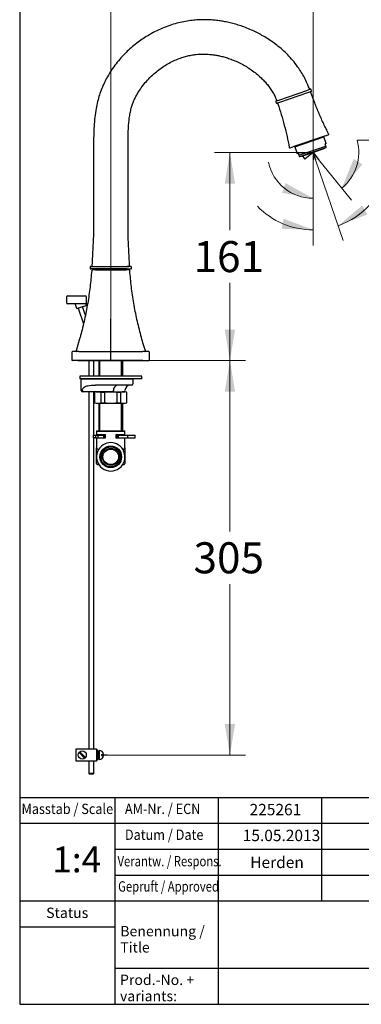
# Model space of a CAD drawing. Units: millimetres. Extents: x 7 to 203, y 4 to 291.
# Drawn here: x 7 to 73, y 5 to 195 of the extents above; entities that cross this region are included whole.
import ezdxf
from ezdxf.enums import TextEntityAlignment as Align
from ezdxf.lldxf.tags import DXFTag

# ---------------------------------------------------------------- set-up
doc = ezdxf.new("R2010")
doc.units = ezdxf.units.MM
for name, color, linetype in [('Default', 7, 'Continuous'), ('Layer1', 7, 'Continuous'), ('Layer3', 7, 'Continuous'), ('Layer4', 7, 'Continuous'), ('Layer5', 7, 'Continuous'), ('Layer56', 7, 'Continuous'), ('Layer8', 7, 'Continuous'), ('Layer9', 7, 'Continuous'), ('Standard', 7, 'Continuous'), ('デフォルト', 7, 'Continuous')]:
    doc.layers.add(name, color=color, linetype=linetype)
doc.styles.add('SEACAD_arial_ttf', font='arial.ttf')
doc.styles.add('SEACAD_seiso_ttf', font='seiso.ttf')
tags = doc.linetypes.add('CENTER2', pattern=[28.575, 19.05, -3.175, 3.175, -3.175]).pattern_tags.tags
tags[10:11] = [DXFTag(74, 4), DXFTag(75, 0), DXFTag(340, '0'), DXFTag(46, 0.0), DXFTag(50, 0.0), DXFTag(44, 0.0), DXFTag(45, 0.0)]
tags[8:9] = [DXFTag(74, 4), DXFTag(75, 0), DXFTag(340, '0'), DXFTag(46, 0.0), DXFTag(50, 0.0), DXFTag(44, 0.0), DXFTag(45, 0.0)]
tags[6:7] = [DXFTag(74, 4), DXFTag(75, 0), DXFTag(340, '0'), DXFTag(46, 0.0), DXFTag(50, 0.0), DXFTag(44, 0.0), DXFTag(45, 0.0)]
tags[4:5] = [DXFTag(74, 4), DXFTag(75, 0), DXFTag(340, '0'), DXFTag(46, 0.0), DXFTag(50, 0.0), DXFTag(44, 0.0), DXFTag(45, 0.0)]
doc.dimstyles.new('$DDT_AUDIT_GENERATED_(73D)', dxfattribs={"dimtxt": 6, "dimasz": 6, "dimexe": 3, "dimexo": 0, "dimgap": 3, "dimtad": 0, "dimtih": 1, "dimtoh": 1, "dimdec": 0, "dimlfac": 2.666667, "dimtxsty": 'SEACAD_arial_ttf', "dimblk1": '_SE_FILLED', "dimblk2": '_SE_FILLED', "dimsah": 1, "dimcen": 3, "dimclrd": 136, "dimclre": 136, "dimclrt": 136, "dimadec": 0, "dimazin": 0, "dimtfac": 1, "dimtdec": 0, "dimtofl": 0, "dimtmove": 0, "dimatfit": 3, "dimfxl": 1, "dimtolj": 1, "dimarcsym": 0})
doc.dimstyles.new('$DDT_AUDIT_GENERATED_(7E3)', dxfattribs={"dimtxt": 6, "dimasz": 6, "dimexe": 3, "dimexo": 0, "dimgap": 3, "dimtad": 0, "dimtih": 1, "dimtoh": 1, "dimdec": 0, "dimlfac": 3.000003, "dimtxsty": 'SEACAD_arial_ttf', "dimblk1": '_SE_FILLED', "dimblk2": '_SE_FILLED', "dimsah": 1, "dimcen": 3, "dimclrd": 136, "dimclre": 136, "dimclrt": 136, "dimadec": 0, "dimazin": 0, "dimtfac": 1, "dimtdec": 0, "dimtofl": 0, "dimtmove": 0, "dimatfit": 3, "dimfxl": 1, "dimtolj": 1, "dimarcsym": 0})

# ---------------------------------------------------------------- blocks, each defined once
blk = doc.blocks.new('DMBLK9')
at = {"layer": 'Default', "linetype": 'Continuous', "lineweight": 20}
for points in [[(72.87, 159.45), (68.2, 155.55), (73.88, 157.72)], [(57.27, 154.95), (63.35, 154.74), (57.67, 156.91)]]:
    blk.add_hatch(color=136, dxfattribs=at).paths.add_polyline_path(points)
at = {"layer": 'Default', "color": 136, "linetype": 'Continuous', "lineweight": 20}
for p, q in [((63.35, 168.3), (63.35, 151.74)), ((63.83, 168.29), (69.18, 152.71)), ((74.43, 159.65), (92.01, 159.65))]:
    blk.add_line(p, q, dxfattribs=at)
for start, end in [(224.019, 270), (288.9501, 317.8249)]:
    blk.add_arc((63.35, 169.69), 14.95, start, end, dxfattribs=at)
at = {"layer": 'Default', "color": 136, "linetype": 'Continuous', "lineweight": 20, "style": 'SEACAD_arial_ttf'}
blk.add_text('19°', height=6, dxfattribs=at).set_placement((77.13, 167.15), align=Align.TOP_LEFT)
blk = doc.blocks.new('_SE_FILLED')
at = {"color": 0}
blk.add_line((0, 0), (-1, 0), dxfattribs=at)
blk.add_solid([(0, 0), (-1, -0.1665), (-1, 0.1665), (0, 0)], dxfattribs=at)
blk = doc.blocks.new('DMBLK10')
at = {"layer": 'Default', "linetype": 'Continuous', "lineweight": 20}
for points in [[(30.22, 205.72), (24.22, 204.72), (30.22, 203.72)], [(57.35, 205.72), (57.35, 203.72), (63.35, 204.72)]]:
    blk.add_hatch(color=136, dxfattribs=at).paths.add_polyline_path(points)
at = {"layer": 'Default', "color": 136, "linetype": 'Continuous', "lineweight": 20}
for p, q in [((24.22, 137.54), (24.22, 207.72)), ((63.35, 169.69), (63.35, 207.72)), ((24.22, 204.72), (34.64, 204.72)), ((52.93, 204.72), (63.35, 204.72))]:
    blk.add_line(p, q, dxfattribs=at)
at = {"layer": 'Default', "color": 136, "linetype": 'Continuous', "lineweight": 20, "style": 'SEACAD_arial_ttf'}
blk.add_text('157', height=6, dxfattribs=at).set_placement((36.74, 207.72), align=Align.TOP_LEFT)
blk = doc.blocks.new('DMBLK11')
at = {"layer": 'Default', "linetype": 'Continuous', "lineweight": 20}
for points in [[(71.21, 168.44), (68.91, 162.8), (72.91, 167.39)], [(57.36, 161.89), (63.35, 160.84), (58.02, 163.77)]]:
    blk.add_hatch(color=136, dxfattribs=at).paths.add_polyline_path(points)
at = {"layer": 'Default', "color": 136, "linetype": 'Continuous', "lineweight": 20}
for p, q in [((71.88, 172.05), (89.46, 172.05)), ((63.35, 168.3), (63.35, 157.84)), ((64.43, 168.35), (70.8, 160.47))]:
    blk.add_line(p, q, dxfattribs=at)
for start, end in [(308.9501, 15.4774), (192.3309, 270)]:
    blk.add_arc((63.35, 169.69), 8.85, start, end, dxfattribs=at)
at = {"layer": 'Default', "color": 136, "linetype": 'Continuous', "lineweight": 20, "style": 'SEACAD_arial_ttf'}
blk.add_text('39°', height=6, dxfattribs=at).set_placement((74.58, 179.55), align=Align.TOP_LEFT)
blk = doc.blocks.new('DMBLK12')
at = {"layer": 'Default', "linetype": 'Continuous', "lineweight": 20}
for points in [[(48.27, 163.69), (47.27, 169.69), (46.27, 163.69)], [(48.27, 135.45), (46.27, 135.45), (47.27, 129.45)]]:
    blk.add_hatch(color=136, dxfattribs=at).paths.add_polyline_path(points)
at = {"layer": 'Default', "color": 136, "linetype": 'Continuous', "lineweight": 20}
for p, q in [((60.06, 169.69), (44.27, 169.69)), ((47.27, 154.67), (47.27, 169.69)), ((47.27, 129.45), (47.27, 144.47)), ((31.59, 129.45), (50.27, 129.45))]:
    blk.add_line(p, q, dxfattribs=at)
at = {"layer": 'Default', "color": 136, "linetype": 'Continuous', "lineweight": 20, "style": 'SEACAD_arial_ttf'}
blk.add_text('161', height=6, dxfattribs=at).set_placement((40.23, 152.57), align=Align.TOP_LEFT)
blk = doc.blocks.new('DMBLK13')
at = {"layer": 'Default', "linetype": 'Continuous', "lineweight": 20}
for points in [[(48.27, 123.45), (47.27, 129.45), (46.27, 123.45)], [(48.27, 59.2), (46.27, 59.2), (47.27, 53.2)]]:
    blk.add_hatch(color=136, dxfattribs=at).paths.add_polyline_path(points)
at = {"layer": 'Default', "color": 136, "linetype": 'Continuous', "lineweight": 20}
for p, q in [((31.59, 129.45), (50.27, 129.45)), ((47.27, 129.45), (47.27, 96.43)), ((47.27, 86.23), (47.27, 53.2)), ((22.42, 53.2), (50.27, 53.2))]:
    blk.add_line(p, q, dxfattribs=at)
at = {"layer": 'Default', "color": 136, "linetype": 'Continuous', "lineweight": 20, "style": 'SEACAD_arial_ttf'}
blk.add_text('305', height=6, dxfattribs=at).set_placement((40.23, 94.33), align=Align.TOP_LEFT)

msp = doc.modelspace()

# ---------------------------------------------------------------- linework, layer by layer
at = {"layer": 'Default', "color": 7, "linetype": 'Continuous'}
for p, q in [((60.06, 169.6883), (63.3488, 169.6883)), ((63.3488, 169.6883), (63.3488, 168.3022)), ((6.6, 45), (203.0049, 45)), ((25, 45), (25, 5)), ((45, 45), (45, 5)), ((65, 45), (65, 25)), ((6.6, 40), (105, 40)), ((25, 35), (105, 35)), ((25, 30), (85, 30)), ((6.6, 25), (203.0049, 25)), ((6.6, 20), (25, 20)), ((25, 12), (203.0049, 12))]:
    msp.add_line(p, q, dxfattribs=at)
at = {"layer": 'Default', "color": 7, "linetype": 'CENTER2'}
msp.add_line((24.2165, 129.4537), (24.2165, 137.5387), dxfattribs=at)
at = {"layer": 'Layer1', "color": 7, "linetype": 'Continuous'}
for p in [(63.3488, 169.6883), (61.3358, 168.9971)]:
    msp.add_line(p, (61.7934, 168.431), dxfattribs=at)
at = {"layer": 'Layer3', "color": 7, "linetype": 'Continuous'}
msp.add_line((63.3488, 169.6883), (64.4273, 168.354), dxfattribs=at)
at = {"layer": 'Layer4', "color": 7, "linetype": 'Continuous'}
for p, q in [((19.9665, 129.4537), (19.9665, 126.4537)), ((20.9665, 126.4537), (20.9665, 129.4537)), ((19.9665, 123.4537), (19.9665, 54.3287)), ((20.9665, 115.0537), (20.9665, 123.4537)), ((20.9665, 54.3287), (20.9665, 114.5537)), ((19.9665, 52.0787), (19.9665, 49.6436)), ((20.9665, 49.6436), (20.9665, 52.0787)), ((20.9665, 49.6436), (19.9665, 49.6436)), ((20.9665, 49.6436), (19.9665, 49.6436)), ((19.9665, 49.6436), (20.0915, 49.5186)), ((20.8415, 49.5186), (20.0915, 49.5186)), ((20.8415, 49.5186), (20.9665, 49.6436))]:
    msp.add_line(p, q, dxfattribs=at)
at = {"layer": 'Layer5', "color": 7, "linetype": 'Continuous'}
for p, q in [((21.4665, 54.3287), (17.4664, 54.3287)), ((17.4664, 54.3287), (17.4664, 52.0787)), ((19.1689, 52.5745), (18.0872, 53.6561)), ((19.3457, 52.7513), (18.264, 53.8329)), ((21.4665, 54.3287), (21.7165, 54.0787)), ((21.4665, 54.3287), (21.4665, 52.0787)), ((21.7165, 54.0787), (21.7165, 52.3287)), ((21.7165, 53.8287), (21.9665, 53.8287)), ((21.7165, 53.7037), (21.9665, 53.7037)), ((21.7165, 53.6037), (21.9665, 53.6037)), ((21.9665, 54.0787), (21.9665, 52.3287)), ((22.4165, 53.3287), (22.4165, 53.0787)), ((22.4165, 53.3287), (22.8415, 53.3287)), ((17.4664, 52.0787), (21.4665, 52.0787)), ((21.7165, 52.3287), (21.4665, 52.0787)), ((21.7165, 52.8037), (21.9665, 52.8037)), ((21.7165, 52.7037), (21.9665, 52.7037)), ((21.7165, 52.5787), (21.9665, 52.5787)), ((23.5335, 53.2037), (22.4165, 53.2037)), ((22.4165, 53.0787), (22.8415, 53.0787))]:
    msp.add_line(p, q, dxfattribs=at)
msp.add_circle((18.7165, 53.2037), 0.775, dxfattribs=at)
for start, end in [(8.213211, 90), (270, 351.869897)]:
    msp.add_arc((21.9665, 53.2037), 0.875, start, end, dxfattribs=at)
at = {"layer": 'Layer56', "color": 7, "linetype": 'Continuous'}
for p, q in [((18.4853, 125.9537), (28.4665, 125.9537)), ((18.4853, 123.7037), (18.4853, 125.9537)), ((28.4665, 125.9537), (28.4665, 124.9537)), ((28.2165, 124.7037), (21.2741, 124.7037)), ((18.7353, 123.7037), (18.7353, 123.4537)), ((23.4665, 123.4537), (18.7353, 123.4537)), ((24.4665, 123.4537), (23.4665, 123.4537)), ((24.4665, 123.4537), (26.7165, 123.4537))]:
    msp.add_line(p, q, dxfattribs=at)
for centre, radius, start, end in [((25.7165, 123.7037), 1, 100.806924, 180), ((25.7161, 123.7078), 0.9959, 90.027328, 100.829286), ((25.7159, 124.2244), 0.4793, 90.027555, 105.635367), ((27.9665, 123.7037), 1, 90, 180), ((28.2165, 124.9537), 0.25, 270, 360), ((18.7353, 123.7037), 0.25, 180, 270), ((24.4665, 123.7037), 0.25, 270, 360), ((26.7165, 123.7037), 0.25, 270, 360)]:
    msp.add_arc(centre, radius, start, end, dxfattribs=at)
msp.add_open_spline([(18.7353, 123.7037), (18.7353, 123.8386), (18.7764, 123.9673), (18.9087, 124.1823), (18.997, 124.268), (19.2934, 124.4773), (19.5239, 124.5516), (20.2389, 124.7012), (20.7518, 124.7037), (21.2741, 124.7037)], degree=3, knots=[0, 0, 0, 0, 0.125, 0.125, 0.25, 0.25, 0.5, 0.5, 1, 1, 1, 1], dxfattribs=at)
msp.add_rational_spline([(25.5867, 124.686), (25.5571, 124.6913), (25.529, 124.686)], [1, 0.994576543059, 1], degree=2, dxfattribs=at)
at = {"layer": 'Layer8', "color": 7, "linetype": 'Continuous'}
for p, q in [((23.2165, 115.1037), (21.4665, 115.1037)), ((21.4665, 114.5287), (23.2165, 114.5287)), ((22.2415, 115.1037), (22.2415, 115.0537)), ((22.2415, 114.5537), (22.2415, 114.5287)), ((23.2165, 114.5287), (23.2165, 115.1037)), ((26.9665, 115.1037), (25.2165, 115.1037)), ((25.2165, 115.1037), (25.2165, 114.5287)), ((25.2165, 114.5287), (26.9665, 114.5287)), ((26.1915, 114.5287), (26.1915, 114.5537))]:
    msp.add_line(p, q, dxfattribs=at)
at = {"layer": 'Layer9', "color": 7, "linetype": 'Continuous'}
for p, q in [((20.8505, 114.5537), (20.8505, 115.0537)), ((20.8505, 115.0537), (21.2835, 115.0537)), ((21.2835, 114.5537), (20.8505, 114.5537)), ((21.2835, 115.0537), (21.2835, 114.5537)), ((21.2835, 115.0537), (21.7165, 115.0537)), ((21.2835, 114.5537), (21.7165, 114.5537)), ((21.7165, 115.0537), (21.7165, 114.5537)), ((21.7165, 115.0537), (22.8023, 115.0537)), ((21.7165, 114.5537), (22.8023, 114.5537)), ((22.8023, 115.0537), (22.8023, 114.5537)), ((22.8023, 115.0537), (22.9594, 115.0537)), ((22.8023, 114.5537), (22.9594, 114.5537)), ((22.9594, 115.0537), (22.9594, 114.5537)), ((22.9594, 115.0537), (23.2165, 115.0537)), ((22.9594, 114.5537), (23.2165, 114.5537)), ((25.2165, 115.0537), (25.4736, 115.0537)), ((25.2165, 114.5537), (25.4736, 114.5537)), ((25.4736, 115.0537), (25.4736, 114.5537)), ((25.4736, 115.0537), (25.6307, 115.0537)), ((25.4736, 114.5537), (25.6307, 114.5537)), ((25.6307, 115.0537), (25.6307, 114.5537)), ((25.6307, 115.0537), (27.4665, 115.0537)), ((25.6307, 114.5537), (27.4665, 114.5537)), ((26.1915, 115.0537), (26.1915, 115.1037)), ((27.4665, 115.0537), (27.4665, 114.5537)), ((27.4665, 115.0537), (28.9665, 115.0537)), ((27.4665, 114.5537), (28.9665, 114.5537)), ((28.9665, 114.5537), (28.9665, 115.0537))]:
    msp.add_line(p, q, dxfattribs=at)
at = {"layer": 'Standard', "color": 7, "linetype": 'Continuous'}
for p, q in [((6.6, 291), (6.6, 5)), ((56.7173, 179.8478), (62.3407, 181.7787)), ((62.503, 181.3057), (56.8797, 179.3749)), ((62.8156, 181.9417), (62.3407, 181.7787)), ((62.978, 181.4688), (62.503, 181.3057)), ((62.7702, 181.3975), (62.7703, 181.3975)), ((63.0556, 181.6277), (62.9745, 181.8641)), ((56.1647, 179.5259), (56.2459, 179.2895)), ((56.2423, 179.6848), (56.7173, 179.8478)), ((56.8797, 179.3749), (56.4047, 179.2119)), ((65.7801, 172.9416), (59.4318, 170.7619)), ((59.8402, 170.8228), (65.4204, 172.7388)), ((65.2785, 172.6901), (65.2542, 172.7611)), ((65.8669, 171.4384), (65.4204, 172.7388)), ((65.8669, 171.4384), (65.6778, 171.3734)), ((65.8252, 170.9439), (65.6778, 171.3734)), ((65.7801, 172.9416), (66.2996, 173.12)), ((58.9123, 170.5836), (59.4318, 170.7619)), ((59.8402, 170.8228), (60.2867, 169.5224)), ((59.9577, 170.9425), (59.982, 170.8716)), ((60.2867, 169.5224), (60.4759, 169.5873)), ((60.4759, 169.5873), (60.6233, 169.1578)), ((60.6233, 169.1578), (65.8252, 170.9439)), ((60.7785, 168.8983), (65.8622, 170.6438)), ((65.4177, 170.3986), (61.2799, 168.9779)), ((63.3488, 169.6883), (63.829, 168.2896)), ((65.8956, 170.7391), (65.8252, 170.9439)), ((65.8622, 170.6438), (65.9096, 170.6982)), ((65.8956, 170.7391), (65.9096, 170.6982)), ((60.6233, 169.1578), (60.6936, 168.953)), ((60.6936, 168.953), (60.7077, 168.9121)), ((60.7077, 168.9121), (60.7785, 168.8983)), ((20.2206, 147.5537), (20.2206, 147.3022)), ((20.3456, 147.6787), (21.0108, 147.6787)), ((21.0108, 147.1787), (20.3456, 147.1787)), ((21.256, 146.9787), (20.6572, 146.9787)), ((20.6701, 147.6787), (21.2413, 147.6787)), ((20.9165, 147.1037), (21.4536, 147.1037)), ((20.9165, 147.1037), (20.9165, 146.9787)), ((21.0108, 147.6787), (27.4222, 147.6787)), ((27.4222, 147.1787), (21.0108, 147.1787)), ((21.2674, 147.6787), (21.2413, 147.6787)), ((21.256, 146.9787), (27.177, 146.9787)), ((26.9794, 147.1037), (21.4536, 147.1037)), ((21.4536, 147.1037), (21.4536, 146.9787)), ((21.5915, 147.1787), (21.5915, 147.1037)), ((26.8415, 147.1037), (26.8415, 147.1787)), ((26.9794, 147.1037), (27.5165, 147.1037)), ((26.9794, 147.1037), (26.9794, 146.9787)), ((27.7757, 146.9787), (27.177, 146.9787)), ((27.1916, 147.6787), (27.7138, 147.6787)), ((28.0873, 147.6787), (27.4222, 147.6787)), ((27.4222, 147.1787), (28.0873, 147.1787)), ((27.5165, 146.9787), (27.5165, 147.1037)), ((28.2123, 147.3022), (28.2123, 147.5537)), ((15.7165, 140.5787), (15.7165, 141.8287)), ((15.8415, 141.9537), (19.3415, 141.9537)), ((19.4665, 141.8287), (19.4665, 140.5787)), ((19.3415, 140.4537), (15.8415, 140.4537)), ((17.3498, 140.4019), (17.6168, 139.58)), ((18.3533, 139.7404), (17.7113, 139.5318)), ((17.9431, 139.6071), (18.9348, 136.5551)), ((19.3647, 140.069), (18.3533, 139.7404)), ((19.3005, 138.2208), (18.7634, 139.8737)), ((19.3801, 140.074), (19.3647, 140.069)), ((19.4665, 140.5787), (19.4665, 140.3787)), ((19.4665, 140.3787), (19.4665, 140.1929)), ((18.1906, 133.6449), (17.518, 131.3709)), ((16.7165, 131.0787), (16.7165, 129.5787)), ((18.0202, 131.2037), (16.8415, 131.2037)), ((18.0202, 131.2037), (30.4127, 131.2037)), ((31.5915, 131.2037), (30.4127, 131.2037)), ((31.7165, 129.5787), (31.7165, 131.0787)), ((18.0202, 129.4537), (16.8415, 129.4537)), ((17.8415, 129.4537), (30.5915, 129.4537)), ((30.4127, 129.4537), (18.0202, 129.4537)), ((21.9665, 126.4537), (21.9665, 129.4537)), ((22.1199, 126.4537), (22.1199, 129.4537)), ((26.3131, 126.4537), (26.3131, 129.4537)), ((26.4665, 129.4537), (26.4665, 126.4537)), ((30.4127, 129.4537), (31.5915, 129.4537)), ((30.2165, 126.4537), (18.2165, 126.4537)), ((18.2165, 126.4537), (18.2165, 125.9537)), ((30.2165, 125.9537), (18.2165, 125.9537)), ((30.2165, 125.9537), (30.2165, 126.4537)), ((21.404, 123.4537), (21.0915, 123.34)), ((21.0915, 123.34), (21.1143, 123.34)), ((21.0915, 123.34), (21.0915, 121.3174)), ((21.404, 123.4537), (27.029, 123.4537)), ((22.339, 121.3174), (22.339, 123.34)), ((22.339, 123.34), (22.9917, 123.34)), ((22.9917, 123.34), (22.9917, 121.3174)), ((25.4412, 123.34), (26.0939, 123.34)), ((25.4412, 121.3174), (25.4412, 123.34)), ((26.0939, 123.34), (26.0939, 121.3174)), ((27.3415, 123.34), (27.029, 123.4537)), ((27.3187, 123.34), (27.3415, 123.34)), ((27.3415, 121.3174), (27.3415, 123.34)), ((21.1143, 121.3174), (21.0915, 121.3174)), ((21.0915, 121.3174), (21.404, 121.2037)), ((21.404, 121.2037), (27.029, 121.2037)), ((21.9665, 115.8537), (21.9665, 121.2037)), ((22.1199, 115.8537), (22.1199, 121.2037)), ((22.339, 121.3174), (22.9917, 121.3174)), ((25.4412, 121.3174), (26.0939, 121.3174)), ((26.3131, 115.8537), (26.3131, 121.2037)), ((26.4665, 121.2037), (26.4665, 115.8537)), ((27.029, 121.2037), (27.3415, 121.3174)), ((27.3187, 121.3174), (27.3415, 121.3174)), ((6.6, 5), (203.0049, 5))]:
    msp.add_line(p, q, dxfattribs=at)
for centre, radius, start, end in [((62.5389, 181.9789), 0.125, 288.950084, 21.22613), ((62.8109, 181.2793), 0.125, 19.908827, 108.950109), ((62.8562, 181.8235), 0.125, 18.950104, 108.950104), ((62.9374, 181.5871), 0.125, 288.950104, 18.950104), ((56.2829, 179.5665), 0.125, 108.950104, 198.950104), ((56.3641, 179.3301), 0.125, 198.950104, 288.950104), ((56.4263, 179.8801), 0.125, 203.495678, 288.950155), ((56.653, 179.165), 0.125, 108.9501, 198.965147), ((66.259, 173.2382), 0.125, 288.950097, 28.091031), ((58.8717, 170.7018), 0.125, 189.521636, 288.950111), ((65.369, 170.5405), 0.15, 288.950104, 354.325786), ((61.2311, 169.1197), 0.15, 223.574422, 288.950104), ((20.3456, 147.5537), 0.125, 89.998791, 180.957797), ((20.3456, 147.5537), 0.125, 89.998864, 180.12147), ((20.3456, 147.3037), 0.125, 180.909368, 270.001137), ((20.6572, 146.8537), 0.125, 90, 175.173821), ((20.7047, 147.8037), 0.125, 177.3486, 270.000123), ((27.7283, 147.8037), 0.125, 269.999877, 2.522804), ((27.7757, 146.8537), 0.125, 4.70748, 90), ((28.0873, 147.5537), 0.125, 0.12147, 90.001136), ((28.0873, 147.5537), 0.125, 0.957797, 90.001209), ((28.0873, 147.3037), 0.125, 269.998791, 0.228858), ((15.8415, 141.8287), 0.125, 90, 180), ((19.3415, 141.8287), 0.125, 0, 90), ((15.8415, 140.5787), 0.125, 180, 270), ((17.2784, 140.3787), 0.075, 13.985687, 90), ((17.6881, 139.6031), 0.075, 198, 288), ((19.3415, 140.5787), 0.125, 270, 360), ((19.3415, 140.1929), 0.125, 288, 360), ((17.6381, 131.3287), 0.125, 160.847396, 270), ((30.7948, 131.3287), 0.125, 270, 18.806096), ((16.8415, 131.0787), 0.125, 90, 180), ((16.8415, 129.5787), 0.125, 180, 270), ((31.5915, 131.0787), 0.125, 0, 90), ((31.5915, 129.5787), 0.125, 270, 360), ((21.7267, 121.3249), 2.1061, 73.096495, 106.903505), ((26.7063, 121.3249), 2.1061, 73.096495, 106.903505), ((21.7267, 123.3326), 2.1061, 253.096495, 286.903505), ((26.7063, 123.3326), 2.1061, 253.096495, 286.903505)]:
    msp.add_arc(centre, radius, start, end, dxfattribs=at)
for points, knots in [([(62.6467, 182.02), (62.5442, 182.2929), (62.3184, 182.8878), (61.8393, 183.8981), (61.2543, 184.9649), (60.5418, 186.0789), (59.6989, 187.204), (58.7168, 188.3187), (57.6952, 189.3208), (56.6499, 190.2178), (55.5945, 191.017), (54.5396, 191.7259), (53.4941, 192.3513), (52.465, 192.8996), (51.3961, 193.4059), (50.2943, 193.8624), (49.1681, 194.2621), (48.0942, 194.5844), (47.0662, 194.8408), (46.0978, 195.036), (45.1461, 195.1853), (44.1784, 195.2946), (43.1395, 195.3626), (42.0311, 195.3785), (40.8561, 195.3308), (39.6188, 195.2075), (38.3253, 194.9971), (36.9835, 194.6882), (35.6028, 194.2704), (34.1933, 193.734), (32.766, 193.071), (31.4587, 192.3444), (30.275, 191.5832), (29.2146, 190.8135), (28.1713, 189.9603), (27.1527, 189.0207), (26.1682, 187.9919), (25.2287, 186.8707), (24.3473, 185.6546), (23.5955, 184.4325), (22.9677, 183.2235), (22.4538, 182.0457), (22.0146, 180.8124), (21.6551, 179.5297), (21.3517, 178.0927), (21.1248, 176.5016), (20.9802, 174.7601), (20.9074, 172.9854), (20.875, 170.8071), (20.8757, 168.2069), (20.8754, 165.1575), (20.8753, 162.0356), (20.8751, 158.7408), (20.8749, 156.7157), (20.8749, 155.4962)], [0, 0, 0, 0, 0.01021479, 0.02629593, 0.04205756, 0.05737965, 0.0771478, 0.09621053, 0.11458177, 0.13226516, 0.14926434, 0.16558412, 0.18122941, 0.19620389, 0.21051098, 0.22680458, 0.24215137, 0.25655311, 0.27000656, 0.28297451, 0.29462012, 0.3071285, 0.32049981, 0.33473517, 0.34983623, 0.36580343, 0.38263282, 0.40031467, 0.41883723, 0.43819538, 0.45839621, 0.47944633, 0.49579224, 0.51261654, 0.52992304, 0.54771546, 0.56599733, 0.58477401, 0.60405306, 0.62383775, 0.6400242, 0.65652263, 0.67333379, 0.69044648, 0.70783124, 0.72990523, 0.75234878, 0.77516277, 0.79835619, 0.83631243, 0.87542226, 0.91574055, 0.95726625, 1, 1, 1, 1]), ([(27.5579, 155.4962), (27.5579, 156.3527), (27.5578, 157.8664), (27.5576, 160.3535), (27.5574, 162.7566), (27.5572, 165.0334), (27.5574, 167.1639), (27.5567, 169.0246), (27.5589, 170.6318), (27.5683, 172.003), (27.5922, 173.2827), (27.6389, 174.4691), (27.7168, 175.5598), (27.8372, 176.5917), (28.0086, 177.5542), (28.2331, 178.4363), (28.4879, 179.2009), (28.7697, 179.8916), (29.0879, 180.5525), (29.5244, 181.3346), (30.1166, 182.2325), (30.9001, 183.2287), (31.8069, 184.2091), (32.7652, 185.0917), (33.7534, 185.8736), (34.7431, 186.5476), (35.7879, 187.1478), (36.8649, 187.6568), (37.8995, 188.0453), (38.8798, 188.3297), (39.7983, 188.5273), (40.8608, 188.6793), (42.0618, 188.7475), (43.203, 188.7004), (44.1354, 188.5943), (44.8969, 188.4685), (45.7044, 188.2919), (46.5783, 188.0503), (47.5149, 187.7322), (48.5073, 187.3272), (49.4989, 186.8475), (50.478, 186.2955), (51.4336, 185.6747), (52.3932, 184.9529), (53.2279, 184.2177), (53.9363, 183.4961), (54.5235, 182.8164), (55.0785, 182.0785), (55.587, 181.2884), (56.0099, 180.5173), (56.2087, 180.0508), (56.3031, 179.8269)], [0, 0, 0, 0, 0.03956269, 0.08289298, 0.12381252, 0.16231985, 0.19841733, 0.23210147, 0.25685239, 0.2800796, 0.30176898, 0.32188471, 0.34039702, 0.35731559, 0.37464796, 0.39002896, 0.40352187, 0.41556353, 0.42790773, 0.44076976, 0.4610426, 0.48249076, 0.5050943, 0.52882812, 0.54860701, 0.56907065, 0.5896119, 0.60976661, 0.62952887, 0.64569602, 0.66159115, 0.67722235, 0.70018885, 0.72260359, 0.73516791, 0.74784854, 0.76180306, 0.77714833, 0.79388932, 0.81203237, 0.83157556, 0.84981607, 0.869108, 0.88943423, 0.91077374, 0.92555837, 0.94077817, 0.9563953, 0.97235631, 0.98877949, 1, 1, 1, 1]), ([(66.3703, 173.2971), (66.0157, 174.0003), (65.4109, 175.2072), (64.5008, 177.2361), (63.657, 179.299), (63.1967, 180.5745), (62.9293, 181.3212)], [0, 0, 0, 0, 0.24581752, 0.49885524, 0.75243147, 1, 1, 1, 1]), ([(56.5338, 179.1253), (56.7815, 178.3718), (57.2018, 177.0826), (57.8032, 174.9365), (58.3314, 172.7764), (58.5956, 171.4526), (58.7477, 170.6799)], [0, 0, 0, 0, 0.24756853, 0.50114476, 0.75418248, 1, 1, 1, 1]), ([(20.8749, 155.4962), (20.8686, 154.5506), (20.8617, 152.9677), (20.6859, 150.305), (20.6221, 148.7372), (20.5801, 147.8088)], [0, 0, 0, 0, 0.33518928, 0.6705697, 1, 1, 1, 1]), ([(27.8528, 147.8088), (27.8108, 148.7372), (27.7471, 150.305), (27.5712, 152.9677), (27.5643, 154.5506), (27.5579, 155.4962)], [0, 0, 0, 0, 0.32943027, 0.66481077, 1, 1, 1, 1]), ([(20.5305, 146.864), (20.4296, 145.7173), (20.2506, 143.7595), (19.7762, 140.5307), (19.1661, 137.4274), (18.666, 135.2825), (18.3857, 134.3047), (18.3251, 134.0935), (18.2631, 133.8865), (18.1906, 133.6449)], [0, 0, 0, 0, 0.2229263, 0.45193598, 0.67975711, 0.90594289, 0.90594289, 0.90594289, 1, 1, 1, 1]), ([(30.915, 131.3709), (30.5841, 132.4428), (30.0209, 134.2888), (29.2628, 137.4184), (28.6579, 140.5331), (28.1821, 143.7589), (28.0033, 145.7173), (27.9024, 146.864)], [0, 0, 0, 0, 0.19341605, 0.39479499, 0.59762992, 0.80152306, 1, 1, 1, 1]), ([(25.4412, 123.34), (25.0342, 123.398), (24.6267, 123.4309), (23.8102, 123.4311), (23.4013, 123.3984), (22.9917, 123.34)], [0, 0, 0, 0, 0.5, 0.5, 1, 1, 1, 1]), ([(22.9917, 121.3174), (23.4013, 121.259), (23.8102, 121.2264), (24.6267, 121.2266), (25.0342, 121.2594), (25.4412, 121.3174)], [0, 0, 0, 0, 0.5, 0.5, 1, 1, 1, 1])]:
    msp.add_open_spline(points, degree=3, knots=knots, dxfattribs=at)
at = {"layer": 'デフォルト', "color": 7, "linetype": 'Continuous'}
for p, q in [((21.5165, 115.8537), (21.4665, 115.8037)), ((21.4665, 115.8037), (26.9665, 115.8037)), ((21.4665, 115.8037), (21.4665, 115.1037)), ((21.4665, 114.5287), (21.4665, 112.5828)), ((21.5165, 115.8537), (26.9165, 115.8537)), ((26.9665, 115.8037), (26.9165, 115.8537)), ((26.9665, 115.1037), (26.9665, 115.8037)), ((26.9665, 112.5828), (26.9665, 114.5287)), ((21.4665, 112.1262), (21.4665, 112.5828)), ((21.6947, 112.3737), (21.7487, 112.3784)), ((26.6843, 112.3784), (26.7383, 112.3737)), ((26.9665, 112.5828), (26.9665, 112.1262)), ((21.4665, 111.9036), (21.4665, 112.1246)), ((21.4665, 110.8537), (21.4665, 111.9036)), ((21.4665, 109.8038), (21.4665, 110.8537)), ((26.9665, 112.1246), (26.9665, 111.9036)), ((26.9665, 111.9036), (26.9665, 110.8537)), ((26.9665, 110.8537), (26.9665, 109.8038)), ((21.4665, 109.5828), (21.4665, 109.8038)), ((21.8236, 109.3225), (21.6947, 109.3337)), ((26.7383, 109.3337), (26.6093, 109.3225)), ((26.9665, 109.8038), (26.9665, 109.5828))]:
    msp.add_line(p, q, dxfattribs=at)
for radius in [2.0825, 1.9575, 1.625, 1.5]:
    msp.add_circle((24.2165, 110.8537), radius, dxfattribs=at)
for centre, radius, start, end in [((24.2165, 110.8537), 2.75, 121.586338, 58.413662), ((21.7165, 112.1246), 0.25, 95, 180), ((21.8492, 112.5665), 0.1677, 309.743323, 323.87237), ((27.8936, 107.7944), 7.5334, 140.211981, 141.663957), ((24.2165, 110.8537), 1.8687, 255, 195), ((24.2165, 110.8537), 2.75, 58.413662, 121.586338), ((26.6302, 112.6331), 0.2487, 216.361802, 231.78517), ((26.7165, 112.1246), 0.25, 0, 85), ((21.7165, 109.5828), 0.25, 180, 265), ((21.8018, 109.0734), 0.25, 36.400885, 85), ((26.6311, 109.0734), 0.25, 95, 143.599115), ((26.7165, 109.5828), 0.25, 275, 360)]:
    msp.add_arc(centre, radius, start, end, dxfattribs=at)
msp.add_open_spline([(21.9561, 112.4373), (21.9566, 112.4376), (21.957, 112.438), (21.9574, 112.4383)], degree=3, dxfattribs=at)

# ---------------------------------------------------------------- texts
at = {"layer": 'Default', "color": 7, "linetype": 'Continuous', "style": 'SEACAD_arial_ttf'}
for s, width, p in [('Masstab / Scale', 0.9, (6.954, 43.792)), ('AM-Nr. / ECN', 0.9, (26.954, 43.792)), ('Datum / Date', 0.9, (26.954, 38.792)), ('Verantw. / Respons.', 0.8, (25.5254, 33.673)), ('Gepruft / Approved', 0.8, (25.6444, 28.792))]:
    msp.add_text(s, height=2, dxfattribs=dict(at, width=width)).set_placement(p, align=Align.TOP_LEFT)
at = {"layer": 'Default', "color": 7, "linetype": 'Continuous'}
for s, height, style, p in [('225261', 2.2, 'SEACAD_seiso_ttf', (51.075, 43.75)), ('15.05.2013', 2.2, 'SEACAD_seiso_ttf', (49.75, 38.75)), ('1:4', 5, 'SEACAD_seiso_ttf', (12.9023, 35.5136)), ('Herden', 2.2, 'SEACAD_seiso_ttf', (51.2, 33.55)), ('Status', 2, 'SEACAD_arial_ttf', (11.726, 23.6899)), ('Benennung /', 2, 'SEACAD_arial_ttf', (26.0592, 20.1421)), ('Title', 2, 'SEACAD_arial_ttf', (26.0592, 17.0117)), ('Prod.-No. +', 2, 'SEACAD_arial_ttf', (26.0022, 10.7309)), ('variants:', 2, 'SEACAD_arial_ttf', (26.0022, 7.6004))]:
    msp.add_text(s, height=height, dxfattribs=dict(at, style=style)).set_placement(p, align=Align.TOP_LEFT)

# ---------------------------------------------------------------- dimensions: what is measured, and where the dimension line sits
at = {"layer": 'Default', "color": 136, "linetype": 'Continuous', "lineweight": 20}
dim = msp.add_linear_dim(base=(63.3488, 204.722), p1=(24.2165, 137.5387), p2=(63.3488, 169.6883), text='\\A1;<>', dimstyle='$DDT_AUDIT_GENERATED_(73D)', override={"dimlfac": 4}, dxfattribs=at)
dim.commit()
dim.dimension.update_dxf_attribs({"geometry": 'DMBLK10', "text_midpoint": (43.7826, 204.722), "dimtype": 160})
dim = msp.add_angular_dim_2l(base=(66.3001, 161.3424), line1=((63.3488, 169.6883), (63.3488, 168.3022)), line2=((63.3488, 169.6883), (64.4273, 168.354)), text='\\A1;<>', dimstyle='$DDT_AUDIT_GENERATED_(73D)', override={"dimlfac": 4}, dxfattribs=at)
dim.commit()
dim.dimension.update_dxf_attribs({"geometry": 'DMBLK11', "text_midpoint": (71.8801, 172.0506), "dimtype": 162})
for base, p2, picture, middle in [((47.2688, 169.6883), (60.06, 169.6883), 'DMBLK12', (47.2688, 149.571)), ((47.2688, 53.2037), (22.4165, 53.2037), 'DMBLK13', (47.2688, 91.3287))]:
    dim = msp.add_linear_dim(base=base, p1=(31.5915, 129.4537), p2=p2, angle=90, text='\\A1;<>', dimstyle='$DDT_AUDIT_GENERATED_(73D)', override={"dimlfac": 4}, dxfattribs=at)
    dim.commit()
    dim.dimension.update_dxf_attribs({"geometry": picture, "text_midpoint": middle, "dimtype": 160})
dim = msp.add_angular_dim_2l(base=(65.8103, 154.9394), line1=((63.3488, 169.6883), (63.3488, 168.3022)), line2=((63.3488, 169.6883), (63.829, 168.2896)), text='\\A1;<>', dimstyle='$DDT_AUDIT_GENERATED_(7E3)', dxfattribs=at)
dim.commit()
dim.dimension.update_dxf_attribs({"geometry": 'DMBLK9', "text_midpoint": (74.4303, 159.6489), "dimtype": 162})

doc.saveas('drawing.dxf')
